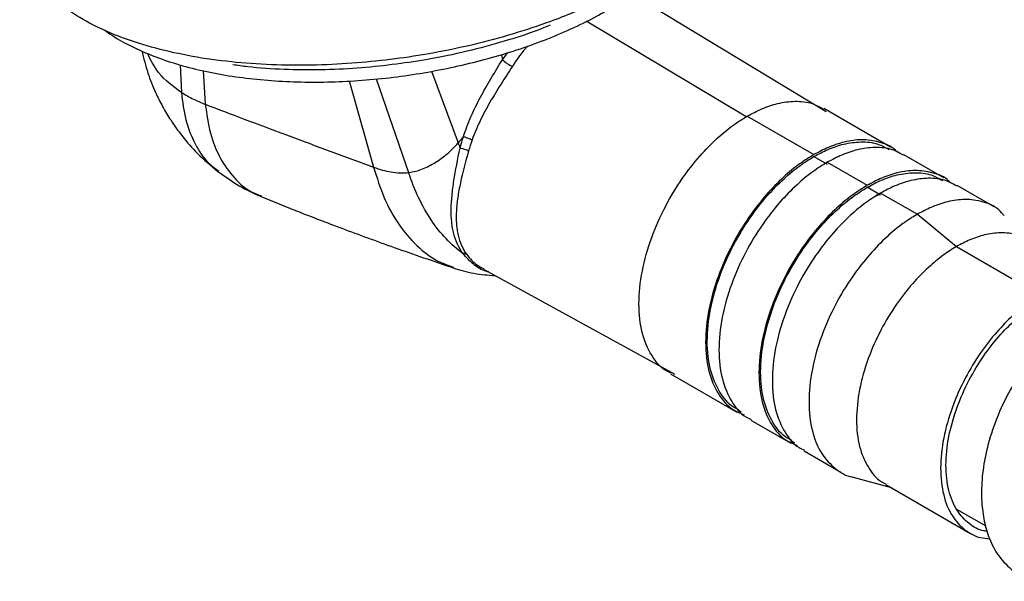
# Paper-space layout '_Isometric' of a CAD drawing. Units: millimetres. Extents: x -399 to 39, y -3 to 336.
# Drawn here: x -385 to -281, y 181 to 241 of the extents above; entities that cross this region are included whole.
import ezdxf

# ---------------------------------------------------------------- set-up
doc = ezdxf.new("R2010")
doc.units = ezdxf.units.MM

psp = doc.layouts.new('_Isometric')

# ---------------------------------------------------------------- linework, layer by layer
at = {"color": 7, "linetype": 'Continuous', "lineweight": 25}
for p, q in [((-299.93, 231.04), (-318.52, 242.31)), ((-308.34, 230.48), (-325.38, 240.66)), ((-334.39, 237.12), (-334.27, 236.58)), ((-334.27, 236.58), (-333.71, 237.33)), ((-368.47, 236.05), (-368.33, 233.12)), ((-366.03, 235.42), (-365.79, 231.85)), ((-341.8, 235.35), (-338.97, 227.76)), ((-350.52, 234.33), (-347.94, 225.18)), ((-347.65, 234.54), (-344.22, 224.61)), ((-293.1, 227.32), (-300.18, 231.41)), ((-308.3, 230.6), (-301.23, 226.52)), ((-301.23, 226.32), (-299.81, 225.5)), ((-299.81, 225.7), (-295.57, 223.26)), ((-287.44, 224.06), (-291.69, 226.51)), ((-294.16, 222.23), (-295.57, 223.05)), ((-282.13, 220.99), (-286.04, 223.25)), ((-294.35, 222.25), (-294.73, 222.06)), ((-294.16, 222.44), (-290.26, 220.19)), ((-290.26, 220.19), (-286.1, 216.77)), ((-286.1, 216.77), (-277.19, 211.62)), ((-336.29, 214.38), (-315.99, 203.23)), ((-316.43, 203.26), (-309.35, 199.18)), ((-309.23, 199.4), (-308.94, 199.23)), ((-307.94, 198.36), (-303.69, 195.91)), ((-303.58, 196.13), (-303.29, 195.97)), ((-302.28, 195.1), (-298.38, 192.85)), ((-297.08, 192.3), (-293.03, 191.2)), ((-293.61, 191.53), (-284.68, 186.38)), ((-286.1, 188.93), (-283.01, 187.15))]:
    psp.add_line(p, q, dxfattribs=at)
for points, knots in [([(-320.55, 244.61), (-321.81, 243.93), (-324.48, 242.48), (-328.76, 240.74), (-333.16, 239.27), (-337.51, 238.1), (-341.91, 237.2), (-346.21, 236.56), (-350.31, 236.16), (-354.54, 235.96), (-358.84, 236.01), (-363.1, 236.31), (-367.22, 236.89), (-371.11, 237.75), (-374.66, 238.87), (-377.79, 240.24), (-380.42, 241.82), (-382.52, 243.57), (-384.07, 245.44), (-385.09, 247.34), (-385.35, 248.65), (-385.48, 249.28)], [0, 0, 0, 0, 0.058312, 0.124284, 0.172909, 0.225412, 0.28185, 0.326746, 0.373745, 0.42271, 0.473443, 0.525685, 0.579119, 0.633379, 0.688061, 0.742742, 0.797002, 0.850436, 0.902678, 0.953411, 1, 1, 1, 1]), ([(-376.44, 239.72), (-376.25, 239.58), (-375.5, 239), (-373.91, 238.12), (-371.68, 237.09), (-369.2, 236.21), (-366.54, 235.49), (-363.7, 234.92), (-360.72, 234.52), (-357.63, 234.27), (-354.45, 234.18), (-351.2, 234.25), (-347.92, 234.48), (-344.63, 234.86), (-341.37, 235.4), (-338.15, 236.08), (-335.01, 236.9), (-331.98, 237.85), (-329.07, 238.93), (-326.34, 240.14), (-324.37, 241.11), (-323.39, 241.71), (-323.2, 241.83)], [0, 0, 0, 0, 0.0170878, 0.0707782, 0.1250866, 0.1795727, 0.2339529, 0.2881551, 0.3421722, 0.3960256, 0.4497465, 0.5033677, 0.5569209, 0.610436, 0.6639417, 0.7174619, 0.7710204, 0.8246475, 0.8783758, 0.9322407, 0.9862805, 1, 1, 1, 1]), ([(-329.22, 240.26), (-329.68, 240.07), (-331.2, 239.42), (-334.16, 238.49), (-338.1, 237.42), (-342.1, 236.6), (-346.01, 236.02), (-349.73, 235.65), (-353.59, 235.47), (-357.48, 235.52), (-360.61, 235.71), (-362.34, 235.97), (-362.86, 236.05)], [0, 0, 0, 0, 0.046036, 0.155527, 0.273748, 0.400832, 0.501924, 0.607752, 0.718007, 0.832244, 0.949879, 1, 1, 1, 1]), ([(-372.52, 237.52), (-372.32, 236.73), (-371.95, 235.21), (-371.16, 233.26), (-370.34, 231.6), (-369.41, 230.06), (-368.21, 228.38), (-366.58, 226.5), (-365.2, 225.36), (-364.46, 224.74)], [0, 0, 0, 0, 0.159435, 0.305478, 0.413298, 0.520766, 0.65491, 0.815165, 1, 1, 1, 1]), ([(-368.33, 233.12), (-369.21, 233.75), (-370.69, 234.81), (-371.57, 236.54), (-371.93, 237.25)], [0, 0, 0, 0, 0.5903995, 1, 1, 1, 1]), ([(-331.6, 238.02), (-331.67, 237.95), (-332.26, 237.32), (-332.77, 236.55), (-333.22, 235.87)], [0, 0, 0, 0, 0.106775, 1, 1, 1, 1]), ([(-338.4, 228.42), (-338.18, 229.13), (-337.91, 229.83), (-337.31, 231.23), (-336.97, 231.92), (-336.25, 233.28), (-335.86, 233.96), (-335.07, 235.29), (-334.67, 235.94), (-334.27, 236.58)], [0, 0, 0, 0, 0.25, 0.25, 0.5, 0.5, 0.75, 0.75, 1, 1, 1, 1]), ([(-334.27, 236.58), (-334.15, 236.46), (-333.98, 236.32), (-333.6, 236.06), (-333.39, 235.95), (-333.22, 235.87)], [0, 0, 0, 0, 0.5, 0.5, 1, 1, 1, 1]), ([(-333.22, 235.87), (-333.61, 235.25), (-334.02, 234.63), (-334.82, 233.37), (-335.22, 232.72), (-335.97, 231.42), (-336.32, 230.76), (-336.96, 229.42), (-337.25, 228.75), (-337.49, 228.07)], [0, 0, 0, 0, 0.25, 0.25, 0.5, 0.5, 0.75, 0.75, 1, 1, 1, 1]), ([(-368.33, 233.12), (-368.21, 232.12), (-367.96, 230.12), (-366.94, 227.61), (-365.74, 225.77), (-364.73, 225.04), (-364.36, 224.77)], [0, 0, 0, 0, 0.2804778, 0.5590562, 0.835522, 1, 1, 1, 1]), ([(-308.3, 230.6), (-307.79, 230.87), (-306.7, 231.45), (-305, 232.01), (-303.17, 232.24), (-301.5, 232.08), (-300.6, 231.56), (-300.21, 231.34)], [0, 0, 0, 0, 0.169608, 0.361497, 0.577717, 0.819457, 1, 1, 1, 1]), ([(-365.79, 231.85), (-364.48, 231.35), (-363.09, 230.83), (-360.22, 229.74), (-358.72, 229.18), (-355.67, 228.04), (-354.12, 227.46), (-351.02, 226.32), (-349.46, 225.75), (-347.94, 225.18)], [0, 0, 0, 0, 0.25, 0.25, 0.5, 0.5, 0.75, 0.75, 1, 1, 1, 1]), ([(-365.79, 231.85), (-365.64, 230.81), (-365.36, 228.73), (-364.28, 226.08), (-362.76, 223.98), (-361.25, 222.63), (-360.16, 222.26), (-359.82, 222.14)], [0, 0, 0, 0, 0.227527, 0.453844, 0.678816, 0.902424, 1, 1, 1, 1]), ([(-316.39, 203.33), (-316.58, 203.42), (-317.42, 203.8), (-318.54, 205.2), (-319.56, 207.56), (-319.91, 210.63), (-319.55, 214.1), (-318.55, 217.66), (-317.07, 221.01), (-315.3, 223.93), (-313.43, 226.33), (-311.6, 228.19), (-309.9, 229.61), (-308.81, 230.29), (-308.3, 230.6)], [0, 0, 0, 0, 0.028813, 0.125385, 0.227727, 0.333219, 0.438711, 0.541053, 0.637625, 0.72666, 0.807296, 0.879418, 0.943425, 1, 1, 1, 1]), ([(-338.4, 228.42), (-338.25, 228.38), (-338.08, 228.33), (-337.77, 228.21), (-337.62, 228.14), (-337.49, 228.07)], [0, 0, 0, 0, 0.5, 0.5, 1, 1, 1, 1]), ([(-292.38, 226.76), (-292.44, 226.83), (-292.95, 227.42), (-294.25, 227.89), (-296.09, 228.18), (-297.93, 227.92), (-299.63, 227.37), (-300.72, 226.79), (-301.23, 226.52)], [0, 0, 0, 0, 0.033602, 0.271044, 0.486087, 0.678427, 0.849124, 1, 1, 1, 1]), ([(-301.23, 226.32), (-300.73, 226.58), (-299.66, 227.15), (-297.98, 227.7), (-296.18, 227.93), (-294.53, 227.77), (-293.64, 227.26), (-293.27, 227.04)], [0, 0, 0, 0, 0.169608, 0.361497, 0.577717, 0.819457, 1, 1, 1, 1]), ([(-338.46, 216.02), (-338.91, 216.63), (-339.23, 217.33), (-339.48, 218.32), (-339.53, 218.52), (-339.6, 218.93), (-339.63, 219.15), (-339.69, 219.8), (-339.71, 220.25), (-339.7, 221.19), (-339.67, 221.68), (-339.57, 222.69), (-339.5, 223.23), (-339.25, 224.86), (-339.03, 226), (-338.76, 227.21)], [0, 0, 0, 0, 0.25, 0.25, 0.3125, 0.3125, 0.375, 0.375, 0.5, 0.5, 0.625, 0.625, 0.75, 0.75, 1, 1, 1, 1]), ([(-337.87, 226.91), (-338.21, 225.72), (-338.5, 224.6), (-338.84, 223), (-338.94, 222.48), (-339.08, 221.48), (-339.13, 221.01), (-339.19, 220.09), (-339.19, 219.64), (-339.14, 219), (-339.12, 218.79), (-339.06, 218.38), (-339.03, 218.18), (-338.8, 217.21), (-338.49, 216.52), (-338.05, 215.92)], [0, 0, 0, 0, 0.25, 0.25, 0.375, 0.375, 0.5, 0.5, 0.625, 0.625, 0.6875, 0.6875, 0.75, 0.75, 1, 1, 1, 1]), ([(-338.76, 227.21), (-338.61, 227.19), (-338.44, 227.15), (-338.13, 227.04), (-337.99, 226.98), (-337.87, 226.91)], [0, 0, 0, 0, 0.5, 0.5, 1, 1, 1, 1]), ([(-291.73, 226.44), (-292.11, 226.66), (-293.01, 227.18), (-294.69, 227.34), (-296.51, 227.11), (-298.22, 226.55), (-299.3, 225.98), (-299.81, 225.7)], [0, 0, 0, 0, 0.180543, 0.422283, 0.638503, 0.830392, 1, 1, 1, 1]), ([(-301.23, 226.52), (-301.74, 226.2), (-302.82, 225.53), (-304.53, 224.11), (-306.36, 222.24), (-308.23, 219.84), (-310, 216.92), (-311.48, 213.58), (-312.48, 210.02), (-312.84, 206.55), (-312.49, 203.48), (-311.47, 201.1), (-310.16, 199.55), (-309.06, 199.09), (-308.63, 198.91)], [0, 0, 0, 0, 0.05468, 0.116542, 0.186249, 0.264183, 0.350236, 0.443572, 0.542487, 0.644445, 0.746403, 0.845317, 0.938654, 1, 1, 1, 1]), ([(-309.19, 199.46), (-309.38, 199.55), (-310.21, 199.92), (-311.31, 201.3), (-312.32, 203.63), (-312.66, 206.66), (-312.31, 210.07), (-311.33, 213.58), (-309.86, 216.87), (-308.12, 219.74), (-306.28, 222.11), (-304.48, 223.94), (-302.8, 225.34), (-301.73, 226), (-301.23, 226.32)], [0, 0, 0, 0, 0.028813, 0.125385, 0.227727, 0.333219, 0.438711, 0.541053, 0.637625, 0.72666, 0.807296, 0.879418, 0.943425, 1, 1, 1, 1]), ([(-299.81, 225.7), (-300.32, 225.39), (-301.41, 224.71), (-303.11, 223.29), (-304.94, 221.43), (-306.81, 219.03), (-308.58, 216.11), (-310.07, 212.76), (-311.07, 209.2), (-311.42, 205.74), (-311.07, 202.66), (-310.05, 200.3), (-308.94, 198.9), (-308.09, 198.52), (-307.9, 198.43)], [0, 0, 0, 0, 0.056575, 0.120582, 0.192704, 0.27334, 0.362375, 0.458947, 0.561289, 0.666781, 0.772273, 0.874615, 0.971187, 1, 1, 1, 1]), ([(-364.46, 224.74), (-363.72, 224.21), (-362.27, 223.16), (-360.65, 222.42), (-359.86, 222.06)], [0, 0, 0, 0, 0.51192, 1, 1, 1, 1]), ([(-347.94, 225.18), (-347.59, 224.07), (-346.9, 221.86), (-345.33, 219.04), (-343.4, 216.79), (-341.42, 215.24), (-340.01, 214.77), (-339.45, 214.58)], [0, 0, 0, 0, 0.217419, 0.433069, 0.646807, 0.858646, 1, 1, 1, 1]), ([(-338.46, 216.02), (-339.72, 216.93), (-340.87, 218.14), (-342.81, 221.05), (-343.61, 222.75), (-344.22, 224.61)], [0, 0, 0, 0, 0.5, 0.5, 1, 1, 1, 1]), ([(-286.72, 223.5), (-286.78, 223.57), (-287.29, 224.15), (-288.59, 224.63), (-290.43, 224.91), (-292.27, 224.66), (-293.97, 224.11), (-295.06, 223.53), (-295.57, 223.26)], [0, 0, 0, 0, 0.033602, 0.2710444, 0.4860871, 0.6784271, 0.8491239, 1, 1, 1, 1]), ([(-295.57, 223.05), (-295.07, 223.32), (-294, 223.89), (-292.32, 224.43), (-290.52, 224.66), (-288.87, 224.51), (-287.99, 223.99), (-287.61, 223.78)], [0, 0, 0, 0, 0.169608, 0.361497, 0.577717, 0.819457, 1, 1, 1, 1]), ([(-286.07, 223.17), (-286.45, 223.4), (-287.35, 223.92), (-289.03, 224.07), (-290.85, 223.84), (-292.56, 223.29), (-293.65, 222.71), (-294.16, 222.44)], [0, 0, 0, 0, 0.1805427, 0.4222835, 0.638503, 0.8303922, 1, 1, 1, 1]), ([(-295.57, 223.26), (-296.08, 222.94), (-297.17, 222.26), (-298.87, 220.85), (-300.7, 218.98), (-302.57, 216.58), (-304.34, 213.66), (-305.83, 210.31), (-306.83, 206.76), (-307.18, 203.29), (-306.83, 200.22), (-305.82, 197.83), (-304.51, 196.29), (-303.43, 195.84), (-303.01, 195.66)], [0, 0, 0, 0, 0.054775, 0.116747, 0.186575, 0.264646, 0.35085, 0.44435, 0.543438, 0.645574, 0.747711, 0.846799, 0.940299, 1, 1, 1, 1]), ([(-303.53, 196.2), (-303.72, 196.28), (-304.56, 196.66), (-305.65, 198.04), (-306.66, 200.36), (-307, 203.39), (-306.65, 206.81), (-305.67, 210.31), (-304.21, 213.6), (-302.46, 216.48), (-300.62, 218.84), (-298.82, 220.68), (-297.14, 222.07), (-296.07, 222.74), (-295.57, 223.05)], [0, 0, 0, 0, 0.028813, 0.125385, 0.227727, 0.333219, 0.438711, 0.541053, 0.637625, 0.72666, 0.807296, 0.879418, 0.943425, 1, 1, 1, 1]), ([(-359.86, 222.06), (-358.59, 221.54), (-355.8, 220.41), (-351.1, 218.61), (-345.61, 216.6), (-341.59, 215.22), (-339.49, 214.5)], [0, 0, 0, 0, 0.197619, 0.433681, 0.704206, 1, 1, 1, 1]), ([(-294.16, 222.44), (-294.67, 222.12), (-295.75, 221.45), (-297.46, 220.03), (-299.29, 218.16), (-301.16, 215.76), (-302.93, 212.84), (-304.41, 209.5), (-305.41, 205.94), (-305.76, 202.47), (-305.42, 199.4), (-304.39, 197.03), (-303.28, 195.63), (-302.44, 195.25), (-302.24, 195.17)], [0, 0, 0, 0, 0.0565747, 0.1205817, 0.1927043, 0.2733399, 0.3623747, 0.4589466, 0.5612889, 0.666781, 0.7722731, 0.8746155, 0.9711873, 1, 1, 1, 1]), ([(-281.06, 220.05), (-281.24, 220.26), (-281.85, 220.99), (-283.28, 221.57), (-285.13, 221.84), (-286.96, 221.59), (-288.66, 221.04), (-289.75, 220.46), (-290.26, 220.19)], [0, 0, 0, 0, 0.0884776, 0.3124371, 0.5152689, 0.6966871, 0.8576912, 1, 1, 1, 1]), ([(-290.26, 220.19), (-290.77, 219.87), (-291.86, 219.2), (-293.56, 217.78), (-295.39, 215.91), (-297.26, 213.51), (-299.03, 210.59), (-300.52, 207.25), (-301.52, 203.69), (-301.87, 200.22), (-301.52, 197.16), (-300.52, 194.74), (-299.01, 193.17), (-297.81, 192.41), (-297.1, 192.32), (-297.07, 192.31)], [0, 0, 0, 0, 0.053169, 0.113322, 0.181102, 0.256883, 0.340557, 0.431315, 0.527495, 0.626636, 0.725777, 0.821957, 0.912715, 0.996389, 1, 1, 1, 1]), ([(-278.64, 217.45), (-278.99, 217.65), (-279.82, 218.13), (-281.37, 218.28), (-283.05, 218.07), (-284.63, 217.55), (-285.63, 217.02), (-286.1, 216.77)], [0, 0, 0, 0, 0.180543, 0.422283, 0.638503, 0.830392, 1, 1, 1, 1]), ([(-286.1, 216.77), (-286.57, 216.48), (-287.58, 215.85), (-289.15, 214.54), (-290.84, 212.82), (-292.56, 210.61), (-294.2, 207.91), (-295.57, 204.82), (-296.49, 201.54), (-296.82, 198.34), (-296.5, 195.5), (-295.55, 193.32), (-294.53, 192.02), (-293.75, 191.67), (-293.57, 191.59)], [0, 0, 0, 0, 0.056575, 0.120582, 0.192704, 0.27334, 0.362375, 0.458947, 0.561289, 0.666781, 0.772273, 0.874615, 0.971187, 1, 1, 1, 1]), ([(-335.73, 214.07), (-335.81, 214.09), (-336.42, 214.22), (-337.41, 214.84), (-338.11, 215.62), (-338.46, 216.02)], [0, 0, 0, 0, 0.066952, 0.526882, 1, 1, 1, 1]), ([(-338.05, 215.92), (-337.72, 215.52), (-337.23, 214.9), (-336.51, 214.55), (-336.26, 214.43)], [0, 0, 0, 0, 0.65805, 1, 1, 1, 1]), ([(-339.49, 214.5), (-338.77, 214.28), (-337.32, 213.84), (-335.8, 213.74), (-335.03, 213.69)], [0, 0, 0, 0, 0.494664, 1, 1, 1, 1]), ([(-277.19, 211.62), (-277.66, 211.33), (-278.66, 210.7), (-280.23, 209.4), (-281.92, 207.67), (-283.65, 205.46), (-285.28, 202.76), (-286.65, 199.68), (-287.58, 196.39), (-287.9, 193.19), (-287.58, 190.36), (-286.66, 188.13), (-285.27, 186.65), (-283.89, 185.89), (-282.92, 185.81), (-282.6, 185.78)], [0, 0, 0, 0, 0.051203, 0.109134, 0.174409, 0.247389, 0.327971, 0.415374, 0.508, 0.603477, 0.698953, 0.791579, 0.878983, 0.959564, 1, 1, 1, 1]), ([(-263.28, 209.75), (-263.5, 210), (-264.2, 210.76), (-265.77, 211.42), (-267.75, 211.69), (-269.69, 211.39), (-271.51, 210.71), (-273.32, 209.69), (-275.22, 208.25), (-277.19, 206.3), (-279.13, 203.8), (-280.86, 200.87), (-282.2, 197.77), (-283.06, 194.79), (-283.45, 192.09), (-283.48, 189.72), (-283.21, 187.63), (-282.64, 185.67), (-281.64, 183.82), (-280.15, 182.34), (-278.83, 181.47), (-277.99, 181.29), (-277.84, 181.26)], [0, 0, 0, 0, 0.027893, 0.08512, 0.141762, 0.192291, 0.236186, 0.282491, 0.332947, 0.387748, 0.447032, 0.510923, 0.573588, 0.631601, 0.685197, 0.734576, 0.779818, 0.824896, 0.877628, 0.93386, 0.988689, 1, 1, 1, 1]), ([(-282.84, 186.57), (-282.97, 186.59), (-283.69, 186.66), (-284.84, 187.34), (-286.15, 188.73), (-287.02, 190.84), (-287.33, 193.52), (-287.02, 196.55), (-286.15, 199.66), (-284.85, 202.58), (-283.3, 205.13), (-281.67, 207.23), (-280.07, 208.86), (-278.58, 210.1), (-277.63, 210.69), (-277.19, 210.97)], [0, 0, 0, 0, 0.016926, 0.099483, 0.189027, 0.283922, 0.381738, 0.479554, 0.574449, 0.663994, 0.74655, 0.821318, 0.888193, 0.947542, 1, 1, 1, 1])]:
    psp.add_open_spline(points, degree=3, knots=knots, dxfattribs=at)
for points in [[(-368.33, 233.12), (-367.91, 232.86), (-367.04, 232.37), (-366.19, 232), (-365.79, 231.85)], [(-344.22, 224.61), (-343.7, 224.68), (-342.73, 224.95), (-341.38, 225.65), (-340.11, 226.58), (-339.33, 227.34), (-338.97, 227.76)], [(-338.4, 228.42), (-338.59, 228.2), (-338.78, 227.98), (-338.97, 227.76)], [(-338.97, 227.76), (-338.9, 227.58), (-338.84, 227.39), (-338.76, 227.21)], [(-338.76, 227.21), (-338.66, 227.62), (-338.54, 228.02), (-338.4, 228.42)], [(-337.49, 228.07), (-337.63, 227.68), (-337.76, 227.3), (-337.87, 226.91)], [(-347.94, 225.18), (-347.31, 224.95), (-346.09, 224.61), (-344.84, 224.53), (-344.22, 224.61)], [(-338.05, 215.92), (-338.17, 215.98), (-338.31, 216.02), (-338.46, 216.02)]]:
    psp.add_open_spline(points, degree=3, dxfattribs=at)

doc.saveas('drawing.dxf')
